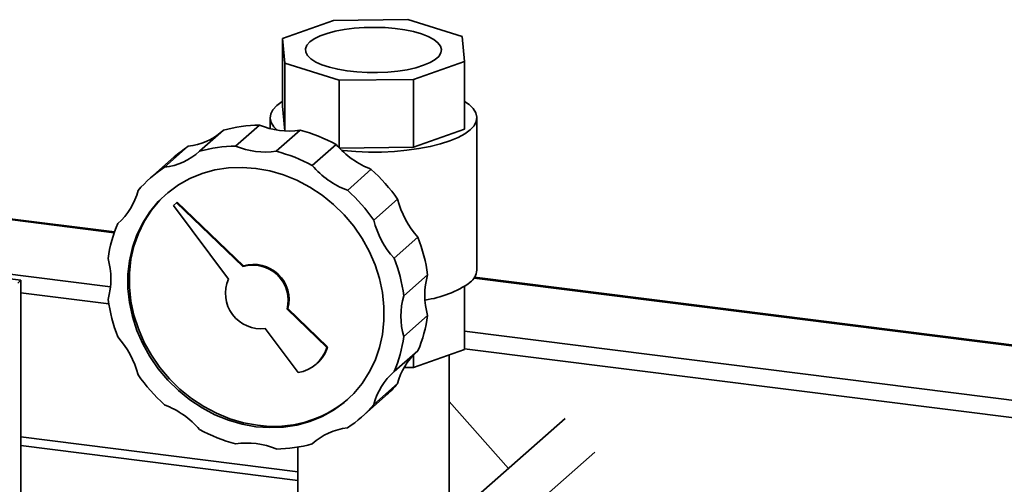
# Paper-space layout 'Blatt1' of a CAD drawing. Units: millimetres. Extents: x 0 to 5940, y 0 to 4200.
# Drawn here: x 4677 to 4896, y 2319 to 2423 of the extents above; entities that cross this region are included whole.
import ezdxf

# ---------------------------------------------------------------- set-up
doc = ezdxf.new("R2010")
doc.units = ezdxf.units.MM
doc.header["$LTSCALE"] = 10

psp = doc.layouts.new('Blatt1')

# ---------------------------------------------------------------- linework, layer by layer
at = {"color": 7, "linetype": 'Continuous', "lineweight": 35}
for p, q in [((4735.53, 2418.43), (4746.87, 2422.45)), ((4746.87, 2422.45), (4763.43, 2422.63)), ((4763.43, 2422.63), (4775.51, 2418.85)), ((4775.51, 2418.85), (4776.03, 2413.33)), ((4736.05, 2412.91), (4735.53, 2418.43)), ((4735.53, 2418.43), (4735.53, 2403.34)), ((4748.12, 2409.13), (4736.05, 2412.91)), ((4736.05, 2412.91), (4736.05, 2397.85)), ((4776.03, 2413.33), (4764.68, 2409.3)), ((4776.03, 2413.33), (4776.03, 2398.24)), ((4764.68, 2409.3), (4748.12, 2409.13)), ((4748.12, 2409.13), (4748.12, 2394.1)), ((4764.68, 2409.3), (4764.68, 2394.21)), ((4736.04, 2397.85), (4735.53, 2403.34)), ((4730.4, 2399.15), (4725.1, 2394.47)), ((4732.78, 2400.79), (4732.78, 2398.36)), ((4778.78, 2366.85), (4778.78, 2400.79)), ((4722.38, 2398), (4717.08, 2393.32)), ((4739.44, 2398.01), (4734.13, 2393.34)), ((4776.03, 2398.24), (4764.68, 2394.21)), ((4747.45, 2394.84), (4742.15, 2390.16)), ((4714.55, 2394.43), (4709.25, 2389.75)), ((4764.68, 2394.21), (4748.18, 2394.04)), ((4711.44, 2392.05), (4706.13, 2387.37)), ((4755.28, 2389.3), (4749.98, 2384.62)), ((4711.93, 2381.82), (4711.27, 2381.24)), ((4711.93, 2381.82), (4712.11, 2381.98)), ((4726.67, 2367.63), (4711.93, 2381.82)), ((4726.85, 2367.79), (4712.11, 2381.98)), ((4761.15, 2382.64), (4755.85, 2377.97)), ((4656.67, 2380.39), (4698.07, 2375.18)), ((4698.13, 2375.36), (4656.77, 2380.58)), ((4711.27, 2381.24), (4723.51, 2364.84)), ((4699.19, 2377.54), (4698.86, 2377.26)), ((4765.67, 2374.19), (4760.36, 2369.51)), ((4634.94, 2371.01), (4697.26, 2363.16)), ((4677.33, 2364.6), (4634.94, 2369.94)), ((4726.67, 2367.63), (4726.85, 2367.79)), ((4676.62, 2363.98), (4677.33, 2364.6)), ((4677.33, 1789.49), (4677.33, 2364.6)), ((4767.82, 2365.83), (4762.51, 2361.16)), ((4778.16, 2365.09), (5519.19, 2271.73)), ((5519.38, 2271.9), (4778.28, 2365.27)), ((4677.33, 2361.78), (4696.87, 2359.31)), ((4776.03, 2349.21), (4776.03, 2363.21)), ((4736.54, 2358.13), (4736.72, 2358.28)), ((4745.38, 2349.62), (4736.54, 2358.13)), ((4745.56, 2349.77), (4736.72, 2358.28)), ((4767.82, 2356.73), (4762.51, 2352.05)), ((4731.7, 2353.86), (4739.04, 2344.02)), ((4776.03, 2353.24), (5507.17, 2261.12)), ((4745.38, 2349.62), (4745.56, 2349.77)), ((4765.67, 2348.91), (4760.36, 2344.24)), ((4776.03, 2349.21), (4764.68, 2345.19)), ((4776.03, 2349.34), (5503.3, 2257.71)), ((4764.68, 2345.19), (4764.68, 2347.99)), ((4772.63, 2303.68), (4772.63, 2348.01)), ((4743.02, 2345.9), (4743.2, 2346.06)), ((4764.68, 2345.19), (4762.59, 2345.17)), ((4761.15, 2341.6), (4755.85, 2336.92)), ((4753.09, 2334.12), (4758.4, 2338.8)), ((4785.8, 2322.69), (4772.63, 2337.63)), ((4798.43, 2333.82), (4772.63, 2311.07)), ((4677.33, 2329.72), (4738.93, 2321.96)), ((4677.33, 2327.77), (4738.93, 2320.01)), ((4738.93, 2327.45), (4738.93, 2303.68)), ((4742.47, 2328.46), (4742.15, 2328.17)), ((4780.46, 2304.64), (4805.05, 2326.32))]:
    psp.add_line(p, q, dxfattribs=at)
at = {"color": 7, "linetype": 'Continuous', "lineweight": 35, "flags": 128}
for points in [[(4741.61, 2417.66), (4740.96, 2416.92), (4740.65, 2416.15), (4740.7, 2415.38), (4741.11, 2414.62), (4741.86, 2413.89), (4742.93, 2413.2), (4744.3, 2412.58), (4745.95, 2412.04), (4747.82, 2411.58), (4749.88, 2411.23), (4752.08, 2410.98), (4754.37, 2410.85), (4756.69, 2410.84), (4758.98, 2410.94), (4761.2, 2411.16), (4763.3, 2411.49), (4765.22, 2411.93), (4766.92, 2412.46), (4768.35, 2413.06), (4769.49, 2413.74), (4770.31, 2414.46), (4770.79, 2415.21), (4770.92, 2415.99), (4770.69, 2416.76), (4770.11, 2417.5), (4769.2, 2418.21), (4767.97, 2418.87), (4766.46, 2419.46), (4764.69, 2419.96), (4762.72, 2420.36), (4760.58, 2420.66), (4758.34, 2420.85), (4756.03, 2420.92), (4753.71, 2420.88), (4751.45, 2420.71), (4749.28, 2420.44), (4747.27, 2420.05), (4745.46, 2419.57), (4743.89, 2419), (4742.59, 2418.36), (4741.61, 2417.66)], [(4734.31, 2398.04), (4733.59, 2398.77), (4733.01, 2399.71), (4732.78, 2400.67), (4732.92, 2401.63), (4733.41, 2402.58), (4734.26, 2403.5), (4735.45, 2404.38), (4735.53, 2404.43)], [(4776.03, 2404.43), (4777.03, 2403.72), (4777.96, 2402.81), (4778.55, 2401.87), (4778.77, 2400.91), (4778.64, 2399.95), (4778.14, 2399), (4777.29, 2398.08)], [(4777.29, 2398.08), (4776.1, 2397.2), (4774.59, 2396.38), (4772.79, 2395.63), (4770.71, 2394.96), (4768.4, 2394.38), (4765.89, 2393.91), (4763.22, 2393.54), (4760.44, 2393.28), (4757.58, 2393.15), (4754.69, 2393.13), (4751.82, 2393.24), (4749.01, 2393.46), (4748.72, 2393.49)], [(4729.61, 2331.99), (4726.53, 2332.55), (4723.48, 2333.44), (4720.5, 2334.64), (4717.63, 2336.16), (4714.9, 2337.96), (4712.35, 2340.03), (4709.99, 2342.34), (4707.87, 2344.87), (4706, 2347.58), (4704.41, 2350.45), (4703.11, 2353.44), (4702.12, 2356.52), (4701.46, 2359.64), (4701.13, 2362.78), (4701.13, 2365.89), (4701.46, 2368.95), (4702.12, 2371.9), (4703.11, 2374.73), (4704.41, 2377.39), (4706, 2379.86), (4707.87, 2382.1), (4709.99, 2384.1), (4712.35, 2385.81), (4714.9, 2387.24), (4717.63, 2388.35), (4720.5, 2389.15), (4723.48, 2389.6), (4726.53, 2389.72), (4729.61, 2389.5), (4732.7, 2388.95), (4735.75, 2388.06), (4738.72, 2386.85), (4741.59, 2385.34), (4744.32, 2383.53), (4746.88, 2381.46), (4749.23, 2379.15), (4751.36, 2376.62), (4753.23, 2373.91), (4754.82, 2371.04), (4756.12, 2368.05), (4757.1, 2364.98), (4757.77, 2361.85), (4758.1, 2358.71), (4758.1, 2355.6), (4757.77, 2352.55), (4757.1, 2349.59), (4756.12, 2346.76), (4754.82, 2344.1), (4753.23, 2341.63), (4751.36, 2339.39), (4749.23, 2337.4), (4746.88, 2335.68), (4744.32, 2334.25), (4741.59, 2333.14), (4738.72, 2332.35), (4735.75, 2331.89), (4732.7, 2331.77), (4729.61, 2331.99)], [(4729.97, 2332.3), (4726.88, 2332.86), (4723.83, 2333.75), (4720.86, 2334.96), (4717.99, 2336.47), (4715.26, 2338.27), (4712.7, 2340.34), (4710.35, 2342.65), (4708.22, 2345.18), (4706.35, 2347.9), (4704.76, 2350.77), (4703.46, 2353.75), (4702.48, 2356.83), (4701.81, 2359.95), (4701.48, 2363.09), (4701.48, 2366.2), (4701.81, 2369.26), (4702.48, 2372.22), (4703.46, 2375.04), (4704.76, 2377.7), (4706.35, 2380.17), (4708.22, 2382.41), (4709.62, 2383.78)]]:
    psp.add_lwpolyline(points, dxfattribs=at)
at = {"color": 7, "linetype": 'Continuous', "lineweight": 35}
for centre, radius, start, end in [((4730.72, 2368.52), 30.64, 90.6017, 105.7958), ((4736.95, 2414.69), 16.86, 247.1462, 278.4923), ((4712.81, 2408.62), 14.3, 276.9911, 310.2699), ((4729.94, 2362.33), 36.92, 61.6872, 75.1001), ((4762.34, 2407.57), 19.59, 220.5413, 248.8691), ((4707.52, 2403.92), 14.28, 276.9785, 312.0405), ((4729.73, 2371.3), 27.67, 123.275, 131.406), ((4725.42, 2363.84), 30.64, 90.6017, 105.7958), ((4731.64, 2410.01), 16.86, 247.1462, 278.4923), ((4724.64, 2357.65), 36.92, 61.6872, 75.1001), ((4724.42, 2366.64), 27.65, 123.2729, 139.5463), ((4757.04, 2402.9), 19.59, 220.5413, 248.8691), ((4728.24, 2359.53), 40.21, 35.0748, 47.7445), ((4689.54, 2388.07), 14.28, 310.7788, 345.8407), ((4722.94, 2354.86), 40.21, 35.0748, 47.7445), ((4780.16, 2387.37), 19.59, 193.9501, 222.2779), ((4727.07, 2365.3), 30.64, 157.0235, 172.2176), ((4774.86, 2382.69), 19.59, 193.9501, 222.2779), ((4731.23, 2360.87), 36.92, 7.7191, 21.132), ((4680.48, 2364.89), 16.86, 344.3269, 15.6731), ((4725.92, 2356.2), 36.92, 7.7191, 21.132), ((4728.94, 2360.11), 7.86, 345.3966, 106.7798), ((4729.12, 2360.26), 7.86, 345.3966, 106.7798), ((4775.08, 2367.11), 3.7, 306.6005, 355.9516), ((4730.69, 2361.65), 7.86, 156.0394, 277.4226), ((4784.05, 2361.28), 16.86, 164.3269, 195.6731), ((4764.07, 2383.1), 23.12, 277.8586, 304.8882), ((4733.3, 2365.3), 36.92, 187.7191, 201.132), ((4778.74, 2356.6), 16.86, 164.3269, 195.6731), ((4737.46, 2360.87), 30.64, 337.0235, 352.2176), ((4684.37, 2338.81), 19.59, 13.9501, 42.2779), ((4732.16, 2356.2), 30.64, 337.0235, 352.2176), ((4737.77, 2351.86), 7.93, 279.2038, 343.6155), ((4737.87, 2352.05), 8.02, 311.6232, 343.4907), ((4775.01, 2338.1), 14.3, 132.5494, 165.8281), ((4769.69, 2333.43), 14.28, 130.7788, 165.8407), ((4736.29, 2366.64), 40.21, 215.0748, 227.7445), ((4740.1, 2359.55), 27.67, 311.4132, 319.5442), ((4733.6, 2357.4), 25.36, 261.7669, 310.1897), ((4702.19, 2318.6), 19.59, 40.5413, 68.8691), ((4734.81, 2354.86), 27.65, 303.2729, 319.5463), ((4734.59, 2363.84), 36.92, 241.6872, 255.1001), ((4751.71, 2317.57), 14.28, 96.9785, 132.0405), ((4727.58, 2311.49), 16.86, 67.1462, 98.4923), ((4733.81, 2357.65), 30.64, 270.6017, 285.7958)]:
    psp.add_arc(centre, radius, start, end, dxfattribs=at)

doc.saveas('drawing.dxf')
